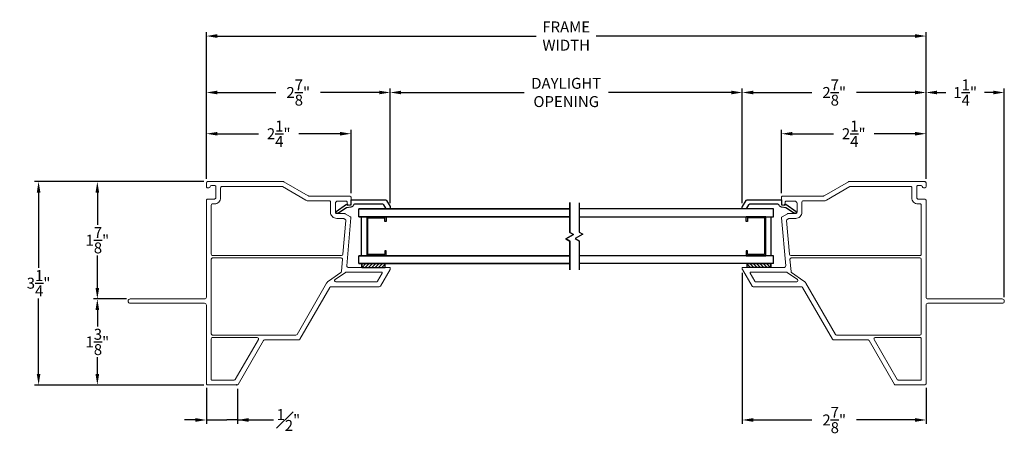
# Model space of a CAD drawing. Extents: x 139.1 to 154.8, y 16.6 to 43.8.
# Drawn here: x 139.1 to 154.8, y 16.6 to 23.2 of the extents above; entities that cross this region are included whole.
import ezdxf

# ---------------------------------------------------------------- set-up
doc = ezdxf.new("R2010")
doc.units = 0
doc.header["$LTSCALE"] = 0.3
doc.header["$MEASUREMENT"] = 0
doc.styles.add('ARCHITECTURAL', font='simplex.shx')
doc.dimstyles.new('DIM-MMSTACKED', dxfattribs={"dimscale": 0, "dimtxt": 0.125, "dimasz": 0.125, "dimexe": 0.063, "dimexo": 0.063, "dimgap": 0.07, "dimtad": 0, "dimtih": 1, "dimtoh": 1, "dimdec": 4, "dimzin": 4, "dimdsep": 46, "dimlunit": 4, "dimtxsty": 'ARCHITECTURAL', "dimcen": 0.02, "dimclrt": 7, "dimadec": 0, "dimazin": 0, "dimtfac": 0.75, "dimtdec": 4, "dimtmove": 2, "dimatfit": 3, "dimfxl": 0, "dimfrac": 1, "dimtolj": 1, "dimtzin": 4, "dimarcsym": 0})

# ---------------------------------------------------------------- blocks, each defined once
blk = doc.blocks.new('*D16')
at = {"color": 0, "lineweight": -2, "ltscale": 3.333333}
for p, q in [((144.988, 20.311), (144.988, 22.145)), ((145.163, 22.082), (147.127, 22.082)), ((150.439, 22.082), (148.475, 22.082)), ((150.614, 20.311), (150.614, 22.145))]:
    blk.add_line(p, q, dxfattribs=at)
at = {"color": 0, "ltscale": 3.333333}
for points in [[(145.163, 22.111), (145.163, 22.053), (144.988, 22.082)], [(150.439, 22.111), (150.439, 22.053), (150.614, 22.082)]]:
    blk.add_solid(points, dxfattribs=at)
at = {"layer": 'Defpoints', "color": 0, "ltscale": 3.333333}
for p in [(150.614, 22.082), (144.988, 20.248), (150.614, 20.248)]:
    blk.add_point(p, dxfattribs=at)
at = {"color": 7, "ltscale": 3.333333, "insert": (147.801, 22.316), "char_height": 0.175, "attachment_point": 2, "style": 'ARCHITECTURAL'}
blk.add_mtext('\\A1;DAYLIGHT\\POPENING', dxfattribs=at)
blk = doc.blocks.new('*D17')
at = {"color": 0, "lineweight": -2, "ltscale": 3.333333}
for p, q in [((150.614, 20.311), (150.614, 22.145)), ((150.789, 22.082), (151.725, 22.082)), ((153.376, 22.082), (152.44, 22.082)), ((153.551, 20.701), (153.551, 22.145))]:
    blk.add_line(p, q, dxfattribs=at)
at = {"color": 0, "ltscale": 3.333333}
for points in [[(150.789, 22.111), (150.789, 22.053), (150.614, 22.082)], [(153.376, 22.111), (153.376, 22.053), (153.551, 22.082)]]:
    blk.add_solid(points, dxfattribs=at)
at = {"layer": 'Defpoints', "color": 0, "ltscale": 3.333333}
for p in [(150.614, 22.082), (153.551, 20.638), (150.614, 20.248)]:
    blk.add_point(p, dxfattribs=at)
at = {"color": 7, "ltscale": 3.333333, "insert": (152.083, 22.082), "char_height": 0.175, "attachment_point": 5, "style": 'ARCHITECTURAL'}
blk.add_mtext('\\A1;2\\S7/8;"', dxfattribs=at)
blk = doc.blocks.new('*D18')
at = {"color": 0, "lineweight": -2, "ltscale": 3.333333}
for p, q in [((142.051, 20.701), (142.051, 22.145)), ((142.226, 22.082), (143.162, 22.082)), ((144.813, 22.082), (143.877, 22.082)), ((144.988, 20.311), (144.988, 22.145))]:
    blk.add_line(p, q, dxfattribs=at)
at = {"color": 0, "ltscale": 3.333333}
for points in [[(142.226, 22.111), (142.226, 22.053), (142.051, 22.082)], [(144.813, 22.111), (144.813, 22.053), (144.988, 22.082)]]:
    blk.add_solid(points, dxfattribs=at)
at = {"layer": 'Defpoints', "color": 0, "ltscale": 3.333333}
for p in [(142.051, 22.082), (142.051, 20.638), (144.988, 20.248)]:
    blk.add_point(p, dxfattribs=at)
at = {"color": 7, "ltscale": 3.333333, "insert": (143.519, 22.082), "char_height": 0.175, "attachment_point": 5, "style": 'ARCHITECTURAL'}
blk.add_mtext('\\A1;2\\S7/8;"', dxfattribs=at)
blk = doc.blocks.new('*D19')
at = {"color": 0, "lineweight": -2, "ltscale": 3.333333}
for p, q in [((140.773, 18.783), (140.246, 18.783)), ((140.309, 18.608), (140.309, 18.341)), ((140.309, 17.583), (140.309, 17.851)), ((142.008, 17.408), (140.246, 17.408))]:
    blk.add_line(p, q, dxfattribs=at)
at = {"color": 0, "ltscale": 3.333333}
for points in [[(140.28, 18.608), (140.338, 18.608), (140.309, 18.783)], [(140.28, 17.583), (140.338, 17.583), (140.309, 17.408)]]:
    blk.add_solid(points, dxfattribs=at)
at = {"layer": 'Defpoints', "color": 0, "ltscale": 3.333333}
for p in [(140.309, 18.783), (140.836, 18.783), (142.071, 17.408)]:
    blk.add_point(p, dxfattribs=at)
at = {"color": 7, "ltscale": 3.333333, "insert": (140.309, 18.096), "char_height": 0.175, "attachment_point": 5, "style": 'ARCHITECTURAL'}
blk.add_mtext('\\A1;1\\S3/8;"', dxfattribs=at)
blk = doc.blocks.new('*D20')
at = {"color": 0, "lineweight": -2, "ltscale": 3.333333}
for p, q in [((142.008, 20.658), (140.246, 20.658)), ((140.309, 20.483), (140.309, 19.966)), ((140.309, 18.958), (140.309, 19.476)), ((140.773, 18.783), (140.246, 18.783))]:
    blk.add_line(p, q, dxfattribs=at)
at = {"color": 0, "ltscale": 3.333333}
for points in [[(140.28, 20.483), (140.338, 20.483), (140.309, 20.658)], [(140.28, 18.958), (140.338, 18.958), (140.309, 18.783)]]:
    blk.add_solid(points, dxfattribs=at)
at = {"layer": 'Defpoints', "color": 0, "ltscale": 3.333333}
for p in [(140.309, 20.658), (142.071, 20.658), (140.836, 18.783)]:
    blk.add_point(p, dxfattribs=at)
at = {"color": 7, "ltscale": 3.333333, "insert": (140.309, 19.721), "char_height": 0.175, "attachment_point": 5, "style": 'ARCHITECTURAL'}
blk.add_mtext('\\A1;1\\S7/8;"', dxfattribs=at)
blk = doc.blocks.new('*D21')
at = {"color": 0, "lineweight": -2, "ltscale": 3.333333}
for p, q in [((142.051, 20.701), (142.051, 23.047)), ((142.226, 22.984), (147.323, 22.984)), ((153.376, 22.984), (148.28, 22.984)), ((153.551, 20.701), (153.551, 23.047))]:
    blk.add_line(p, q, dxfattribs=at)
at = {"color": 0, "ltscale": 3.333333}
for points in [[(142.226, 23.014), (142.226, 22.955), (142.051, 22.984)], [(153.376, 23.014), (153.376, 22.955), (153.551, 22.984)]]:
    blk.add_solid(points, dxfattribs=at)
at = {"layer": 'Defpoints', "color": 0, "ltscale": 3.333333}
for p in [(153.551, 22.984), (142.051, 20.638), (153.551, 20.638)]:
    blk.add_point(p, dxfattribs=at)
at = {"color": 7, "ltscale": 3.333333, "insert": (147.801, 22.984), "char_height": 0.175, "attachment_point": 5, "style": 'ARCHITECTURAL'}
blk.add_mtext('\\A1;FRAME\\PWIDTH', dxfattribs=at)
blk = doc.blocks.new('*D22')
at = {"color": 0, "lineweight": -2, "ltscale": 3.333333}
for p, q in [((153.551, 20.701), (153.551, 22.145)), ((153.726, 22.082), (153.869, 22.082)), ((154.626, 22.082), (154.484, 22.082)), ((154.801, 18.811), (154.801, 22.145))]:
    blk.add_line(p, q, dxfattribs=at)
at = {"color": 0, "ltscale": 3.333333}
for points in [[(153.726, 22.111), (153.726, 22.053), (153.551, 22.082)], [(154.626, 22.111), (154.626, 22.053), (154.801, 22.082)]]:
    blk.add_solid(points, dxfattribs=at)
at = {"layer": 'Defpoints', "color": 0, "ltscale": 3.333333}
for p in [(153.551, 22.082), (153.551, 20.638), (154.801, 18.748)]:
    blk.add_point(p, dxfattribs=at)
at = {"color": 7, "ltscale": 3.333333, "insert": (154.176, 22.082), "char_height": 0.175, "attachment_point": 5, "style": 'ARCHITECTURAL'}
blk.add_mtext('\\A1;1\\S1/4;"', dxfattribs=at)
blk = doc.blocks.new('*D23')
at = {"color": 0, "lineweight": -2, "ltscale": 3.333333}
for p, q in [((142.008, 20.658), (139.307, 20.658)), ((139.37, 20.483), (139.37, 19.28)), ((139.37, 17.583), (139.37, 18.79)), ((142.008, 17.408), (139.307, 17.408))]:
    blk.add_line(p, q, dxfattribs=at)
at = {"color": 0, "ltscale": 3.333333}
for points in [[(139.341, 20.483), (139.399, 20.483), (139.37, 20.658)], [(139.341, 17.583), (139.399, 17.583), (139.37, 17.408)]]:
    blk.add_solid(points, dxfattribs=at)
at = {"layer": 'Defpoints', "color": 0, "ltscale": 3.333333}
for p in [(142.071, 20.658), (139.37, 17.408), (142.071, 17.408)]:
    blk.add_point(p, dxfattribs=at)
at = {"color": 7, "ltscale": 3.333333, "insert": (139.37, 19.035), "char_height": 0.175, "attachment_point": 5, "style": 'ARCHITECTURAL'}
blk.add_mtext('\\A1;3\\S1/4;"', dxfattribs=at)
blk = doc.blocks.new('*D24')
at = {"color": 0, "lineweight": -2, "ltscale": 3.333333}
for p, q in [((142.051, 20.701), (142.051, 21.486)), ((142.226, 21.423), (142.883, 21.423)), ((144.188, 21.423), (143.531, 21.423)), ((144.363, 20.471), (144.363, 21.486))]:
    blk.add_line(p, q, dxfattribs=at)
at = {"color": 0, "ltscale": 3.333333}
for points in [[(142.226, 21.452), (142.226, 21.394), (142.051, 21.423)], [(144.188, 21.452), (144.188, 21.394), (144.363, 21.423)]]:
    blk.add_solid(points, dxfattribs=at)
at = {"layer": 'Defpoints', "color": 0, "ltscale": 3.333333}
for p in [(144.363, 21.423), (142.051, 20.638), (144.363, 20.408)]:
    blk.add_point(p, dxfattribs=at)
at = {"color": 7, "ltscale": 3.333333, "insert": (143.207, 21.423), "char_height": 0.175, "attachment_point": 5, "style": 'ARCHITECTURAL'}
blk.add_mtext('\\A1;2\\S1/4;"', dxfattribs=at)
blk = doc.blocks.new('*D1')
at = {"color": 0, "lineweight": -2, "ltscale": 3.333333}
for p, q in [((151.239, 20.471), (151.239, 21.486)), ((151.414, 21.423), (152.071, 21.423)), ((153.376, 21.423), (152.72, 21.423)), ((153.551, 20.701), (153.551, 21.486))]:
    blk.add_line(p, q, dxfattribs=at)
at = {"color": 0, "ltscale": 3.333333}
for points in [[(151.414, 21.452), (151.414, 21.394), (151.239, 21.423)], [(153.376, 21.452), (153.376, 21.394), (153.551, 21.423)]]:
    blk.add_solid(points, dxfattribs=at)
at = {"layer": 'Defpoints', "color": 0, "ltscale": 3.333333}
for p in [(151.239, 21.423), (153.551, 20.638), (151.239, 20.408)]:
    blk.add_point(p, dxfattribs=at)
at = {"color": 7, "ltscale": 3.333333, "insert": (152.395, 21.423), "char_height": 0.175, "attachment_point": 5, "style": 'ARCHITECTURAL'}
blk.add_mtext('\\A1;2\\S1/4;"', dxfattribs=at)
blk = doc.blocks.new('*D2')
at = {"color": 0, "lineweight": -2, "ltscale": 3.333333}
for p, q in [((142.051, 17.365), (142.051, 16.786)), ((142.551, 17.345), (142.551, 16.786)), ((141.876, 16.849), (141.701, 16.849)), ((142.051, 16.849), (142.226, 16.849)), ((142.226, 16.849), (142.376, 16.849)), ((142.551, 16.849), (142.376, 16.849)), ((142.551, 16.849), (143.124, 16.849)), ((142.726, 16.849), (142.901, 16.849))]:
    blk.add_line(p, q, dxfattribs=at)
at = {"color": 0, "ltscale": 3.333333}
for points in [[(141.876, 16.879), (141.876, 16.82), (142.051, 16.849)], [(142.726, 16.879), (142.726, 16.82), (142.551, 16.849)]]:
    blk.add_solid(points, dxfattribs=at)
at = {"layer": 'Defpoints', "color": 0, "ltscale": 3.333333}
for p in [(142.051, 17.428), (142.551, 17.408), (142.551, 16.849)]:
    blk.add_point(p, dxfattribs=at)
at = {"color": 7, "ltscale": 3.333333, "insert": (143.361, 16.849), "char_height": 0.175, "attachment_point": 5, "style": 'ARCHITECTURAL'}
blk.add_mtext('\\A1;{\\H1.000000x;\\S1#2;}"', dxfattribs=at)
blk = doc.blocks.new('*D3')
at = {"color": 0, "lineweight": -2, "ltscale": 3.333333}
for p, q in [((150.614, 19.201), (150.614, 16.786)), ((153.551, 17.365), (153.551, 16.786)), ((150.789, 16.849), (151.725, 16.849)), ((153.376, 16.849), (152.44, 16.849))]:
    blk.add_line(p, q, dxfattribs=at)
at = {"color": 0, "ltscale": 3.333333}
for points in [[(150.789, 16.879), (150.789, 16.82), (150.614, 16.849)], [(153.376, 16.879), (153.376, 16.82), (153.551, 16.849)]]:
    blk.add_solid(points, dxfattribs=at)
at = {"layer": 'Defpoints', "color": 0, "ltscale": 3.333333}
for p in [(150.614, 19.264), (153.551, 17.428), (150.614, 16.849)]:
    blk.add_point(p, dxfattribs=at)
at = {"color": 7, "ltscale": 3.333333, "insert": (152.083, 16.849), "char_height": 0.175, "attachment_point": 5, "style": 'ARCHITECTURAL'}
blk.add_mtext('\\A1;2\\S7/8;"', dxfattribs=at)

msp = doc.modelspace()

# ---------------------------------------------------------------- linework, layer by layer
at = {"lineweight": 5, "ltscale": 3.333333}
for points in [[(142.0211, 18.7133), (140.836, 18.7133, -0.4142136), (140.8011, 18.7482), (140.8011, 18.7483, -0.4142136), (140.836, 18.7833), (142.0211, 18.7833, 0.4142136), (142.0511, 18.8133), (142.0511, 20.3602, -0.4142136), (142.0711, 20.3802), (142.1811, 20.3802, 0.4142136), (142.2011, 20.4002), (142.2011, 20.5782, 0.4142136), (142.1811, 20.5982), (142.1311, 20.5982, 0.4138103), (142.1111, 20.5782, -0.4138103), (142.0911, 20.5582), (142.0711, 20.5582, -0.4142136), (142.0511, 20.5782), (142.0511, 20.6382, -0.4142136), (142.0711, 20.6582), (143.2791, 20.6582, -0.1316525), (143.2891, 20.6556), (143.6786, 20.4307, 0.1316525), (143.6886, 20.428), (144.3427, 20.428, -0.4142136), (144.3627, 20.408), (144.3627, 20.313, -0.4142136), (144.3327, 20.283), (144.3327, 20.283, -0.4142136), (144.3027, 20.313), (144.3027, 20.328, 0.4142136), (144.2827, 20.348), (144.1527, 20.348, 0.4142136), (144.1127, 20.308), (144.1127, 20.168, 0.4142136), (144.1327, 20.148), (144.2574, 20.148, -0.1316525), (144.2674, 20.1453), (144.3517, 20.0967, -0.2914734), (144.3616, 20.0776), (144.2945, 19.3098, 0.4400105), (144.3144, 19.288), (144.9781, 19.288, -0.4142136), (144.9881, 19.278), (144.9881, 19.2639, -0.1316525), (144.9854, 19.2539), (144.8319, 18.988, -0.2679492), (144.8146, 18.978), (144.0406, 18.978, 0.2679492), (144.0233, 18.968), (143.5442, 18.1383, -0.2679492), (143.5269, 18.1283), (142.9787, 18.1283, 0.2679492), (142.9614, 18.1183), (142.5572, 17.4183, -0.2679492), (142.5399, 17.4083), (142.0711, 17.4083, -0.4142136), (142.0511, 17.4283), (142.0511, 18.6833, 0.4142136)], [(152.6234, 18.1283, -0.2679492), (152.6407, 18.1183), (153.0449, 17.4183, 0.2679492), (153.0622, 17.4083), (153.5311, 17.4083, 0.4142136), (153.5511, 17.4283), (153.5511, 18.6833, -0.4142136), (153.5811, 18.7133), (154.7661, 18.7133, 0.4142136), (154.8011, 18.7482), (154.8011, 18.7483, 0.4142136), (154.7661, 18.7833), (153.5811, 18.7833, -0.4142136), (153.5511, 18.8133), (153.5511, 20.3602, 0.4142136), (153.5311, 20.3802), (153.4211, 20.3802, -0.4142136), (153.4011, 20.4002), (153.4011, 20.5782, -0.4142136), (153.4211, 20.5982), (153.4711, 20.5982, -0.4138103), (153.4911, 20.5782, 0.4138103), (153.5111, 20.5582), (153.5311, 20.5582, 0.4142136), (153.5511, 20.5782), (153.5511, 20.6382, 0.4142136), (153.5311, 20.6582), (152.323, 20.6582, 0.1316525), (152.313, 20.6556), (151.9235, 20.4307, -0.1316525), (151.9135, 20.428), (151.2594, 20.428, 0.4142136), (151.2394, 20.408), (151.2394, 20.313, 0.4142136), (151.2694, 20.283), (151.2694, 20.283, 0.4142136), (151.2994, 20.313), (151.2994, 20.328, -0.4142136), (151.3194, 20.348), (151.4494, 20.348, -0.4142136), (151.4894, 20.308), (151.4894, 20.168, -0.4142136), (151.4694, 20.148), (151.3447, 20.148, 0.1316525), (151.3347, 20.1453), (151.2504, 20.0967, 0.2914734), (151.2405, 20.0776), (151.3077, 19.3098, -0.4400105), (151.2877, 19.288), (150.6241, 19.288, 0.4142136), (150.6141, 19.278), (150.6141, 19.2639, 0.1316525), (150.6167, 19.2539), (150.7702, 18.988, 0.2679492), (150.7875, 18.978), (151.5615, 18.978, -0.2679492), (151.5789, 18.968), (152.0579, 18.1383, 0.2679492), (152.0752, 18.1283)], [(144.2841, 19.21, 0.1520262), (144.2728, 19.2065), (144.1074, 19.0925, 0.7360716), (144.1187, 19.056), (144.7695, 19.056, 0.2679492), (144.7869, 19.066), (144.8613, 19.195, 0.5773503), (144.8527, 19.21)], [(151.4947, 19.0925), (151.3293, 19.2065, 0.1520262), (151.318, 19.21), (150.7494, 19.21, 0.5773503), (150.7408, 19.195), (150.8153, 19.066, 0.2679492), (150.8326, 19.056), (151.4834, 19.056, 0.7360716)], [(142.8817, 18.1363, 0.5773503), (142.8644, 18.1663), (142.1491, 18.1663, 0.4142136), (142.1291, 18.1463), (142.1291, 17.4962, 0.4142136), (142.1391, 17.4862), (142.4949, 17.4862, 0.2679492), (142.5122, 17.4962)], [(153.4531, 18.1663), (152.7377, 18.1663, 0.5773503), (152.7204, 18.1363), (153.0899, 17.4962, 0.2679492), (153.1072, 17.4862), (153.4631, 17.4862, 0.4142136), (153.4731, 17.4962), (153.4731, 18.1463, 0.4142136)]]:
    msp.add_lwpolyline(points, format="xyb", close=True, dxfattribs=at)
at = {"lineweight": 5}
for points in [[(144.2697, 20.054), (144.2465, 20.0673, 0.1316525), (144.2365, 20.07), (144.1347, 20.07, -0.4142136), (144.0347, 20.17), (144.0347, 20.33, 0.4142136), (144.0147, 20.35), (143.6886, 20.35, -0.1316525), (143.6396, 20.3632), (143.2682, 20.5776, 0.1316525), (143.2582, 20.5802), (142.2991, 20.5802, 0.4142136), (142.2791, 20.5602), (142.2791, 20.4002, -0.4142136), (142.1811, 20.3022), (142.1491, 20.3022, 0.4142136), (142.1291, 20.2822), (142.1291, 19.498, 0.4142136), (142.1491, 19.478), (144.2125, 19.478, 0.3888787), (144.2325, 19.4963), (144.2796, 20.0349, 0.2914734)], [(151.5874, 20.35, 0.4142136), (151.5674, 20.33), (151.5674, 20.17, -0.4142136), (151.4674, 20.07), (151.3656, 20.07, 0.1316525), (151.3556, 20.0673), (151.3324, 20.054, 0.2914734), (151.3225, 20.0349), (151.3696, 19.4963, 0.3888787), (151.3896, 19.478), (153.4531, 19.478, 0.4142136), (153.4731, 19.498), (153.4731, 20.2822, 0.4142136), (153.4531, 20.3022), (153.4211, 20.3022, -0.4142136), (153.3231, 20.4002), (153.3231, 20.5602, 0.4142136), (153.3031, 20.5802), (152.3439, 20.5802, 0.1316525), (152.3339, 20.5776), (151.9625, 20.3632, -0.1316525), (151.9135, 20.35)], [(142.1291, 19.418), (142.1291, 18.2263, 0.4142136), (142.1491, 18.2063), (143.4818, 18.2063, 0.2679492), (143.4992, 18.2163), (143.9729, 19.0369, -0.1113857), (144.0022, 19.0686), (144.1997, 19.2047, 0.2236315), (144.2082, 19.2194), (144.2255, 19.4163, 0.4400105), (144.2055, 19.438), (142.1491, 19.438, 0.4142136)], [(152.103, 18.2163), (151.6292, 19.0369, 0.1113857), (151.5999, 19.0686), (151.4024, 19.2047, -0.2236315), (151.3939, 19.2194), (151.3766, 19.4163, -0.4400105), (151.3966, 19.438), (153.4531, 19.438, -0.4142136), (153.4731, 19.418), (153.4731, 18.2263, -0.4142136), (153.4531, 18.2063), (152.1203, 18.2063, -0.2679492)]]:
    msp.add_lwpolyline(points, format="xyb", close=True, dxfattribs=at)
at = {"linetype": 'Continuous'}
for points in [[(144.1522, 20.1513, -0.9073222), (144.1272, 20.1809), (144.2903, 20.296), (144.3081, 20.2821), (144.3627, 20.2888), (144.3627, 20.3678), (144.9102, 20.3678, -0.2679492), (144.9275, 20.3578), (144.9852, 20.258, -0.1316525), (144.9879, 20.248), (144.9879, 20.2318, -0.4142136), (144.9779, 20.2218), (144.9368, 20.2218, -0.2679492), (144.9195, 20.2318), (144.8877, 20.2868, 0.2679492), (144.8704, 20.2968), (144.419, 20.2968, 0.3319607), (144.3998, 20.2825, -0.2996547), (144.3603, 20.2492), (144.291, 20.2407), (144.1518, 20.151)], [(151.4503, 20.151), (151.3112, 20.2407), (151.2419, 20.2492, -0.2996547), (151.2023, 20.2825, 0.3319607), (151.1831, 20.2968), (150.7317, 20.2968, 0.2679492), (150.7144, 20.2868), (150.6827, 20.2318, -0.2679492), (150.6653, 20.2218), (150.6243, 20.2218, -0.4142136), (150.6143, 20.2318), (150.6143, 20.248, -0.1316525), (150.6169, 20.258), (150.6746, 20.3578, -0.2679492), (150.6919, 20.3678), (151.2394, 20.3678), (151.2394, 20.2888), (151.294, 20.2821), (151.3118, 20.296), (151.475, 20.1809, -0.9073222), (151.4499, 20.1513)]]:
    msp.add_lwpolyline(points, format="xyb", dxfattribs=at)
at = {"color": 8}
for points in [[(147.8582, 19.846), (147.8582, 20.3229)], [(144.4877, 20.0971), (147.8578, 20.0971)], [(147.8582, 19.846), (147.9153, 19.8131)], [(147.9153, 19.8131), (147.7959, 19.7442), (147.8582, 19.7082), (147.7959, 19.7442)], [(147.8582, 19.7082), (147.8582, 19.2468)]]:
    msp.add_lwpolyline(points, close=True, dxfattribs=at)
for points in [[(148.0085, 20.3197), (148.0085, 19.8491), (148.0656, 19.8162), (147.9463, 19.7473), (148.0085, 19.7113), (148.0085, 19.2499)], [(144.4881, 20.0971), (144.4881, 20.2221), (147.8582, 20.2221), (144.4877, 20.2221)], [(148.0085, 20.0971), (151.1144, 20.0971), (151.1144, 20.2221), (148.0085, 20.2221)], [(147.8578, 19.4721), (144.4877, 19.4721), (147.8555, 19.4721)], [(144.4881, 19.3471), (144.4881, 19.4721)], [(151.1144, 19.3471), (151.1144, 19.4721), (148.0085, 19.4721)], [(147.8582, 19.3471), (144.4877, 19.3471), (147.8555, 19.3471)], [(151.1144, 19.3471), (148.0085, 19.3471)]]:
    msp.add_lwpolyline(points, dxfattribs=at)
at = {"color": 8, "linetype": 'Continuous'}
for points in [[(144.5281, 19.4721), (144.5281, 20.0967)], [(144.6131, 20.0971), (144.9251, 20.0971)], [(144.6131, 20.0967), (144.6131, 19.4721), (144.9251, 19.4721), (144.9251, 19.5501), (144.9051, 19.5501), (144.9051, 19.4921), (144.6331, 19.4921), (144.6331, 20.0767)], [(144.6331, 20.0771), (144.9051, 20.0771)], [(144.9251, 20.0967), (144.9251, 20.0191), (144.9051, 20.0191), (144.9051, 20.0767)], [(150.9894, 20.0971), (150.6774, 20.0971)], [(150.6974, 20.0767), (150.6974, 20.0191), (150.6774, 20.0191), (150.6774, 20.0967)], [(150.9694, 20.0767), (150.9694, 19.4921), (150.6974, 19.4921), (150.6974, 19.5501), (150.6774, 19.5501), (150.6774, 19.4721), (150.9894, 19.4721), (150.9894, 20.0967)], [(150.9694, 20.0771), (150.6974, 20.0771)], [(151.0744, 19.4721), (151.0744, 20.0967)]]:
    msp.add_lwpolyline(points, dxfattribs=at)
at = {"linetype": 'Continuous'}
for points in [[(144.533, 19.2851), (144.908, 19.2851), (144.908, 19.3471), (144.533, 19.3471), (144.533, 19.2851), (144.533, 19.3351)], [(151.0695, 19.2851), (150.6945, 19.2851), (150.6945, 19.3471), (151.0695, 19.3471), (151.0695, 19.2851), (151.0695, 19.3351)]]:
    msp.add_lwpolyline(points, dxfattribs=at)
at = {"color": 1}
for points in [[(144.533, 19.3332), (144.5469, 19.3471)], [(144.5379, 19.2851), (144.5999, 19.3471)], [(144.591, 19.2851), (144.653, 19.3471)], [(144.644, 19.2851), (144.706, 19.3471)], [(144.697, 19.2851), (144.759, 19.3471)], [(144.7501, 19.2851), (144.8121, 19.3471)], [(144.8031, 19.2851), (144.8651, 19.3471)], [(144.8561, 19.2851), (144.908, 19.337)], [(150.7464, 19.2851), (150.6945, 19.337)], [(150.7994, 19.2851), (150.7374, 19.3471)], [(150.8524, 19.2851), (150.7904, 19.3471)], [(150.9055, 19.2851), (150.8435, 19.3471)], [(150.9585, 19.2851), (150.8965, 19.3471)], [(151.0115, 19.2851), (150.9495, 19.3471)], [(151.0646, 19.2851), (151.0026, 19.3471)], [(151.0695, 19.3332), (151.0556, 19.3471)]]:
    msp.add_lwpolyline(points, dxfattribs=at)
at = {"ltscale": 3.333333}
msp.add_point((142.5399, 17.4083), dxfattribs=at)

# ---------------------------------------------------------------- dimensions: what is measured, and where the dimension line sits
dim = msp.add_linear_dim(base=(153.5514, 22.9844), p1=(142.0511, 20.6382), p2=(153.5514, 20.6382), text='FRAME\\PWIDTH', dimstyle='DIM-MMSTACKED', override={"dimscale": 1, "dimtxt": 0.175, "dimasz": 0.175, "dimdec": 3, "dimpost": '\\X', "dimtfac": 1, "dimtmove": 0, "dimtzin": 0}, dxfattribs=at)
dim.commit()
dim.dimension.update_dxf_attribs({"geometry": '*D21', "text_midpoint": (147.8012, 22.9844)})
for base, p1, p2, picture, middle in [((142.0511, 22.0822), (144.9879, 20.248), (142.0511, 20.6382), '*D18', (143.5195, 22.0822)), ((150.6143, 22.0822), (153.5514, 20.6382), (150.6143, 20.248), '*D17', (152.0828, 22.0822)), ((153.5514, 22.0822), (154.8011, 18.7483), (153.5514, 20.6382), '*D22', (154.1762, 22.0822)), ((144.3627, 21.4232), (142.0511, 20.6382), (144.3627, 20.408), '*D24', (143.2069, 21.4232)), ((151.2394, 21.4232), (153.5514, 20.6382), (151.2394, 20.408), '*D1', (152.3954, 21.4232)), ((150.6141, 16.8494), (153.5511, 17.4283), (150.6141, 19.2639), '*D3', (152.0826, 16.8494))]:
    dim = msp.add_linear_dim(base=base, p1=p1, p2=p2, dimstyle='DIM-MMSTACKED', override={"dimscale": 1, "dimtxt": 0.175, "dimasz": 0.175, "dimdec": 3, "dimpost": '\\X', "dimtfac": 1, "dimtmove": 0, "dimtzin": 0}, dxfattribs=at)
    dim.commit()
    dim.dimension.update_dxf_attribs({"geometry": picture, "text_midpoint": middle})
dim = msp.add_linear_dim(base=(150.6143, 22.0822), p1=(144.9879, 20.248), p2=(150.6143, 20.2481), text='DAYLIGHT\\POPENING', dimstyle='DIM-MMSTACKED', override={"dimscale": 1, "dimtxt": 0.175, "dimasz": 0.175, "dimdec": 3, "dimpost": '\\X', "dimtfac": 1, "dimtmove": 0, "dimtzin": 0}, dxfattribs=at)
dim.commit()
dim.dimension.update_dxf_attribs({"geometry": '*D16', "text_midpoint": (147.8011, 22.0822), "dimtype": 160})
dim = msp.add_linear_dim(base=(139.3702, 17.4083), p1=(142.0711, 20.6582), p2=(142.0711, 17.4083), angle=90, dimstyle='DIM-MMSTACKED', override={"dimscale": 1, "dimtxt": 0.175, "dimasz": 0.175, "dimdec": 3, "dimpost": '\\X', "dimtfac": 1, "dimtmove": 0, "dimtzin": 0}, dxfattribs=at)
dim.commit()
dim.dimension.update_dxf_attribs({"geometry": '*D23', "text_midpoint": (139.3702, 19.0354), "dimtype": 160})
for base, p1, p2, picture, middle in [((140.3092, 20.6582), (140.8361, 18.7833), (142.0711, 20.6582), '*D20', (140.3092, 19.7208)), ((140.3092, 18.7833), (142.0711, 17.4083), (140.8361, 18.7833), '*D19', (140.3092, 18.0958))]:
    dim = msp.add_linear_dim(base=base, p1=p1, p2=p2, angle=90, dimstyle='DIM-MMSTACKED', override={"dimscale": 1, "dimtxt": 0.175, "dimasz": 0.175, "dimdec": 3, "dimpost": '\\X', "dimtfac": 1, "dimtmove": 0, "dimtzin": 0}, dxfattribs=at)
    dim.commit()
    dim.dimension.update_dxf_attribs({"geometry": picture, "text_midpoint": middle})
dim = msp.add_linear_dim(base=(142.5515, 16.8494), p1=(142.0511, 17.4283), p2=(142.5515, 17.4083), dimstyle='DIM-MMSTACKED', override={"dimscale": 1, "dimtxt": 0.175, "dimasz": 0.175, "dimdec": 3, "dimpost": '\\X', "dimtfac": 1, "dimtmove": 0, "dimtzin": 0}, dxfattribs=at)
dim.commit()
dim.dimension.update_dxf_attribs({"geometry": '*D2', "text_midpoint": (143.3608, 16.8494), "dimtype": 160})

doc.saveas('drawing.dxf')
